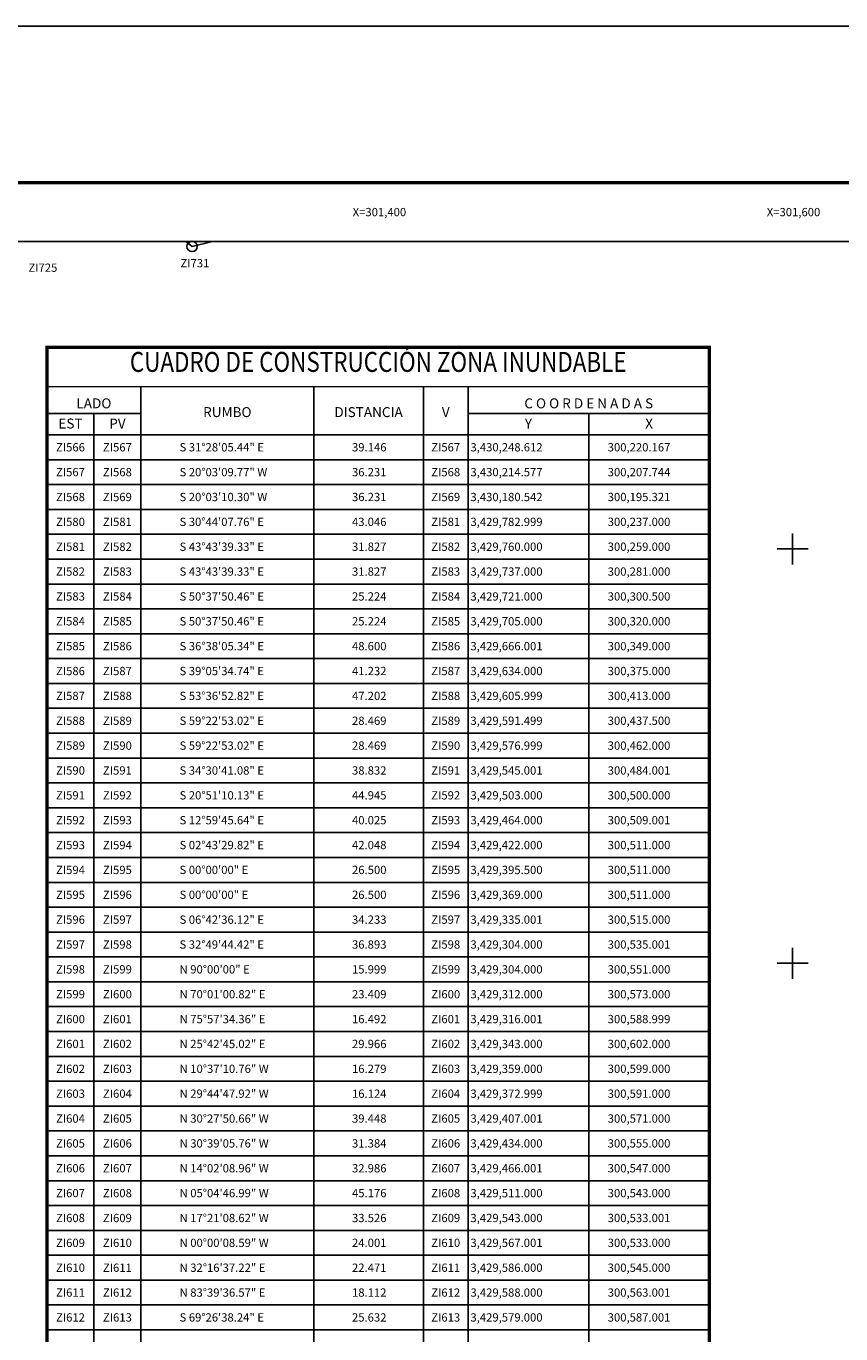
# Model space of a CAD drawing. Units: millimetres. Extents: x 300076 to 302476, y 3428652 to 3430452.
# Drawn here: x 301230 to 301623, y 3429821 to 3430452 of the extents above; entities that cross this region are included whole.
import ezdxf
from ezdxf.enums import TextEntityAlignment as Align

# ---------------------------------------------------------------- set-up
doc = ezdxf.new("R2010")
doc.units = ezdxf.units.MM
doc.header["$PDMODE"] = 32
doc.header["$PDSIZE"] = 5
for name, color, linetype in [('120BF12', 7, 'Continuous'), ('57KF11ZF_FeatureToLine', 7, 'Continuous'), ('CUADCONPM', 7, 'Continuous'), ('CVL_RET_TX', 7, 'Continuous'), ('CVL_RETUTM', 7, 'Continuous'), ('MARGEN', 7, 'Continuous'), ('ZI_PUNTO', 7, 'Continuous'), ('ZI_PUNTO_NUM', 7, 'Continuous'), ('ZONA INUNDABLE', 54, 'Continuous')]:
    doc.layers.add(name, color=color, linetype=linetype)
doc.styles.add('SIMPLEX1', font='simplex1.shx')
doc.styles.get("Standard").update_dxf_attribs({"font": 'arial.ttf'})

msp = doc.modelspace()

# ---------------------------------------------------------------- linework, layer by layer
msp.add_lwpolyline([(302000, 3428748.45), (300200, 3428748.45), (300200, 3430348.45), (302000, 3430348.45)], close=True)
at = {"layer": '120BF12'}
msp.add_lwpolyline([(302000, 3428748.45), (300200, 3428748.45), (300200, 3430348.45), (302000, 3430348.45)], close=True, dxfattribs=at)
at = {"layer": '57KF11ZF_FeatureToLine'}
msp.add_lwpolyline([(300200, 3429989.79), (300200, 3430348.45), (302000, 3430348.45), (302000, 3428748.45)], dxfattribs=at)
at = {"layer": 'CUADCONPM', "linetype": 'Continuous'}
for p, q in [((301285.26, 3430278.34), (301285.26, 3428767.07)), ((301368.74, 3430278.34), (301368.74, 3428767.07)), ((301421.71, 3430278.34), (301421.71, 3428767.07)), ((301443.26, 3430278.34), (301443.26, 3428767.07)), ((301239.94, 3430265.43), (301285.26, 3430265.43)), ((301262.58, 3430265.43), (301262.58, 3428767.07)), ((301443.26, 3430265.43), (301559.83, 3430265.43)), ((301501.54, 3430265.43), (301501.54, 3428767.07)), ((301239.94, 3430255.07), (301559.83, 3430255.07)), ((301239.94, 3430243.07), (301559.83, 3430243.07)), ((301239.94, 3430231.07), (301559.83, 3430231.07)), ((301239.94, 3430219.07), (301559.83, 3430219.07)), ((301239.94, 3430219.07), (301559.83, 3430219.07)), ((301239.94, 3430207.07), (301559.83, 3430207.07)), ((301239.94, 3430195.07), (301559.83, 3430195.07)), ((301239.94, 3430183.07), (301559.83, 3430183.07)), ((301239.94, 3430171.07), (301559.83, 3430171.07)), ((301239.94, 3430159.07), (301559.83, 3430159.07)), ((301239.94, 3430147.07), (301559.83, 3430147.07)), ((301239.94, 3430135.07), (301559.83, 3430135.07)), ((301239.94, 3430123.07), (301559.83, 3430123.07)), ((301239.94, 3430111.07), (301559.83, 3430111.07)), ((301239.94, 3430099.07), (301559.83, 3430099.07)), ((301239.94, 3430087.07), (301559.83, 3430087.07)), ((301239.94, 3430075.07), (301559.83, 3430075.07)), ((301239.94, 3430063.07), (301559.83, 3430063.07)), ((301239.94, 3430051.07), (301559.83, 3430051.07)), ((301239.94, 3430039.07), (301559.83, 3430039.07)), ((301239.94, 3430027.07), (301559.83, 3430027.07)), ((301239.94, 3430015.07), (301559.83, 3430015.07)), ((301239.94, 3430003.07), (301559.83, 3430003.07)), ((301239.94, 3429991.07), (301559.83, 3429991.07)), ((301239.94, 3429979.07), (301559.83, 3429979.07)), ((301239.94, 3429967.07), (301559.83, 3429967.07)), ((301239.94, 3429955.07), (301559.83, 3429955.07)), ((301239.94, 3429943.07), (301559.83, 3429943.07)), ((301239.94, 3429931.07), (301559.83, 3429931.07)), ((301239.94, 3429919.07), (301559.83, 3429919.07)), ((301239.94, 3429907.07), (301559.83, 3429907.07)), ((301239.94, 3429895.07), (301559.83, 3429895.07)), ((301239.94, 3429883.07), (301559.83, 3429883.07)), ((301239.94, 3429871.07), (301559.83, 3429871.07)), ((301239.94, 3429859.07), (301559.83, 3429859.07)), ((301239.94, 3429847.07), (301559.83, 3429847.07)), ((301239.94, 3429835.07), (301559.83, 3429835.07)), ((301239.94, 3429823.07), (301559.83, 3429823.07))]:
    msp.add_line(p, q, dxfattribs=at)
at = {"layer": 'CUADCONPM', "linetype": 'Continuous', "flags": 128}
for points, const_width in [([(301239.94, 3428767.07), (301239.94, 3430297.34), (301559.83, 3430297.34), (301559.83, 3428767.07)], 1.6), ([(301239.94, 3430278.34), (301559.83, 3430278.34)], 0.6), ([(301239.94, 3430255.07), (301559.83, 3430255.07)], 0.6)]:
    msp.add_lwpolyline(points, dxfattribs=dict(at, const_width=const_width))
at = {"layer": 'CVL_RETUTM', "color": 7, "linetype": 'Continuous'}
for p, q in [((301600, 3430207.5), (301600, 3430192.5)), ((301592.5, 3430200), (301607.5, 3430200)), ((301600, 3430007.5), (301600, 3429992.5)), ((301592.5, 3430000), (301607.5, 3430000))]:
    msp.add_line(p, q, dxfattribs=at)
at = {"layer": 'MARGEN', "color": 255, "linetype": 'Continuous', "elevation": 2.32}
msp.add_lwpolyline([(300075.8, 3430452.33), (302475.8, 3430452.33), (302475.8, 3428652.33), (300075.8, 3428652.33)], close=True, dxfattribs=at)
at = {"layer": 'MARGEN', "color": 7, "linetype": 'Continuous', "const_width": 1.6}
msp.add_lwpolyline([(300140.76, 3430376.73), (302392.61, 3430376.73)], dxfattribs=at)
at = {"layer": 'MARGEN'}
msp.add_lwpolyline([(302000, 3428748.45), (300200, 3428748.45), (300200, 3430348.45), (302000, 3430348.45)], close=True, dxfattribs=at)
at = {"layer": 'ZI_PUNTO'}
msp.add_point((301310, 3430346), dxfattribs=at)
at = {"layer": 'ZONA INUNDABLE'}
msp.add_lwpolyline([(301307.05, 3430348.45), (301310, 3430346), (301319.82, 3430348.45)], dxfattribs=at)

# ---------------------------------------------------------------- texts
at = {"layer": 'CUADCONPM', "linetype": 'Continuous', "width": 0.759204}
msp.add_text('CUADRO DE CONSTRUCCIÓN ZONA INUNDABLE', height=9.624, dxfattribs=at).set_placement((301279.94, 3430285.46), (301519.83, 3430285.46), align=Align.FIT)
at = {"layer": 'CUADCONPM', "linetype": 'Continuous', "style": 'SIMPLEX1'}
for s, height, p in [('LADO', 4.8, (301262.58, 3430267.87)), ('C O O R D E N A D A S', 4.8, (301501.54, 3430267.87)), ('EST', 4.8, (301251.26, 3430258.12)), ('PV', 4.8, (301273.94, 3430258.12)), ('Y', 4.8, (301472.42, 3430258.12)), ('X', 4.8, (301530.7, 3430258.12)), ('ZI566', 4, (301251.26, 3430247.07)), ('ZI567', 4, (301273.92, 3430247.07)), ('ZI567', 4, (301432.48, 3430247.07)), ('ZI567', 4, (301251.26, 3430235.07)), ('ZI568', 4, (301273.92, 3430235.07)), ('ZI568', 4, (301432.48, 3430235.07)), ('ZI568', 4, (301251.26, 3430223.07)), ('ZI569', 4, (301273.92, 3430223.07)), ('ZI569', 4, (301432.48, 3430223.07)), ('ZI580', 4, (301251.26, 3430211.07)), ('ZI581', 4, (301273.92, 3430211.07)), ('ZI581', 4, (301432.48, 3430211.07)), ('ZI581', 4, (301251.26, 3430199.07)), ('ZI582', 4, (301273.92, 3430199.07)), ('ZI582', 4, (301432.48, 3430199.07)), ('ZI582', 4, (301251.26, 3430187.07)), ('ZI583', 4, (301273.92, 3430187.07)), ('ZI583', 4, (301432.48, 3430187.07)), ('ZI583', 4, (301251.26, 3430175.07)), ('ZI584', 4, (301273.92, 3430175.07)), ('ZI584', 4, (301432.48, 3430175.07)), ('ZI584', 4, (301251.26, 3430163.07)), ('ZI585', 4, (301273.92, 3430163.07)), ('ZI585', 4, (301432.48, 3430163.07)), ('ZI585', 4, (301251.26, 3430151.07)), ('ZI586', 4, (301273.92, 3430151.07)), ('ZI586', 4, (301432.48, 3430151.07)), ('ZI586', 4, (301251.26, 3430139.07)), ('ZI587', 4, (301273.92, 3430139.07)), ('ZI587', 4, (301432.48, 3430139.07)), ('ZI587', 4, (301251.26, 3430127.07)), ('ZI588', 4, (301273.92, 3430127.07)), ('ZI588', 4, (301432.48, 3430127.07)), ('ZI588', 4, (301251.26, 3430115.07)), ('ZI589', 4, (301273.92, 3430115.07)), ('ZI589', 4, (301432.48, 3430115.07)), ('ZI589', 4, (301251.26, 3430103.07)), ('ZI590', 4, (301273.92, 3430103.07)), ('ZI590', 4, (301432.48, 3430103.07)), ('ZI590', 4, (301251.26, 3430091.07)), ('ZI591', 4, (301273.92, 3430091.07)), ('ZI591', 4, (301432.48, 3430091.07)), ('ZI591', 4, (301251.26, 3430079.07)), ('ZI592', 4, (301273.92, 3430079.07)), ('ZI592', 4, (301432.48, 3430079.07)), ('ZI592', 4, (301251.26, 3430067.07)), ('ZI593', 4, (301273.92, 3430067.07)), ('ZI593', 4, (301432.48, 3430067.07)), ('ZI593', 4, (301251.26, 3430055.07)), ('ZI594', 4, (301273.92, 3430055.07)), ('ZI594', 4, (301432.48, 3430055.07)), ('ZI594', 4, (301251.26, 3430043.07)), ('ZI595', 4, (301273.92, 3430043.07)), ('ZI595', 4, (301432.48, 3430043.07)), ('ZI595', 4, (301251.26, 3430031.07)), ('ZI596', 4, (301273.92, 3430031.07)), ('ZI596', 4, (301432.48, 3430031.07)), ('ZI596', 4, (301251.26, 3430019.07)), ('ZI597', 4, (301273.92, 3430019.07)), ('ZI597', 4, (301432.48, 3430019.07)), ('ZI597', 4, (301251.26, 3430007.07)), ('ZI598', 4, (301273.92, 3430007.07)), ('ZI598', 4, (301432.48, 3430007.07)), ('ZI598', 4, (301251.26, 3429995.07)), ('ZI599', 4, (301273.92, 3429995.07)), ('ZI599', 4, (301432.48, 3429995.07)), ('ZI599', 4, (301251.26, 3429983.07)), ('ZI600', 4, (301273.92, 3429983.07)), ('ZI600', 4, (301432.48, 3429983.07)), ('ZI600', 4, (301251.26, 3429971.07)), ('ZI601', 4, (301273.92, 3429971.07)), ('ZI601', 4, (301432.48, 3429971.07)), ('ZI601', 4, (301251.26, 3429959.07)), ('ZI602', 4, (301273.92, 3429959.07)), ('ZI602', 4, (301432.48, 3429959.07)), ('ZI602', 4, (301251.26, 3429947.07)), ('ZI603', 4, (301273.92, 3429947.07)), ('ZI603', 4, (301432.48, 3429947.07)), ('ZI603', 4, (301251.26, 3429935.07)), ('ZI604', 4, (301273.92, 3429935.07)), ('ZI604', 4, (301432.48, 3429935.07)), ('ZI604', 4, (301251.26, 3429923.07)), ('ZI605', 4, (301273.92, 3429923.07)), ('ZI605', 4, (301432.48, 3429923.07)), ('ZI605', 4, (301251.26, 3429911.07)), ('ZI606', 4, (301273.92, 3429911.07)), ('ZI606', 4, (301432.48, 3429911.07)), ('ZI606', 4, (301251.26, 3429899.07)), ('ZI607', 4, (301273.92, 3429899.07)), ('ZI607', 4, (301432.48, 3429899.07)), ('ZI607', 4, (301251.26, 3429887.07)), ('ZI608', 4, (301273.92, 3429887.07)), ('ZI608', 4, (301432.48, 3429887.07)), ('ZI608', 4, (301251.26, 3429875.07)), ('ZI609', 4, (301273.92, 3429875.07)), ('ZI609', 4, (301432.48, 3429875.07)), ('ZI609', 4, (301251.26, 3429863.07)), ('ZI610', 4, (301273.92, 3429863.07)), ('ZI610', 4, (301432.48, 3429863.07)), ('ZI610', 4, (301251.26, 3429851.07)), ('ZI611', 4, (301273.92, 3429851.07)), ('ZI611', 4, (301432.48, 3429851.07)), ('ZI611', 4, (301251.26, 3429839.07)), ('ZI612', 4, (301273.92, 3429839.07)), ('ZI612', 4, (301432.48, 3429839.07)), ('ZI612', 4, (301251.26, 3429827.07)), ('ZI613', 4, (301273.92, 3429827.07)), ('ZI613', 4, (301432.48, 3429827.07))]:
    msp.add_text(s, height=height, dxfattribs=at).set_placement(p, align=Align.CENTER)
for s, p in [('RUMBO', (301327.02, 3430265.42)), ('DISTANCIA', (301395.22, 3430265.42)), ('V', (301432.5, 3430265.42))]:
    msp.add_text(s, height=4.8, dxfattribs=at).set_placement(p, align=Align.MIDDLE)
for s, p in [('S 31%%d28\'05.44" E', (301303.94, 3430247.07)), ('39.146', (301387.22, 3430247.07)), ('3,430,248.612', (301444.42, 3430247.07)), ('300,220.167', (301510.7, 3430247.07)), ('S 20%%d03\'09.77" W', (301303.94, 3430235.07)), ('36.231', (301387.22, 3430235.07)), ('3,430,214.577', (301444.42, 3430235.07)), ('300,207.744', (301510.7, 3430235.07)), ('S 20%%d03\'10.30" W', (301303.94, 3430223.07)), ('36.231', (301387.22, 3430223.07)), ('3,430,180.542', (301444.42, 3430223.07)), ('300,195.321', (301510.7, 3430223.07)), ('S 30%%d44\'07.76" E', (301303.94, 3430211.07)), ('43.046', (301387.22, 3430211.07)), ('3,429,782.999', (301444.42, 3430211.07)), ('300,237.000', (301510.7, 3430211.07)), ('S 43%%d43\'39.33" E', (301303.94, 3430199.07)), ('31.827', (301387.22, 3430199.07)), ('3,429,760.000', (301444.42, 3430199.07)), ('300,259.000', (301510.7, 3430199.07)), ('S 43%%d43\'39.33" E', (301303.94, 3430187.07)), ('31.827', (301387.22, 3430187.07)), ('3,429,737.000', (301444.42, 3430187.07)), ('300,281.000', (301510.7, 3430187.07)), ('S 50%%d37\'50.46" E', (301303.94, 3430175.07)), ('25.224', (301387.22, 3430175.07)), ('3,429,721.000', (301444.42, 3430175.07)), ('300,300.500', (301510.7, 3430175.07)), ('S 50%%d37\'50.46" E', (301303.94, 3430163.07)), ('25.224', (301387.22, 3430163.07)), ('3,429,705.000', (301444.42, 3430163.07)), ('300,320.000', (301510.7, 3430163.07)), ('S 36%%d38\'05.34" E', (301303.94, 3430151.07)), ('48.600', (301387.22, 3430151.07)), ('3,429,666.001', (301444.42, 3430151.07)), ('300,349.000', (301510.7, 3430151.07)), ('S 39%%d05\'34.74" E', (301303.94, 3430139.07)), ('41.232', (301387.22, 3430139.07)), ('3,429,634.000', (301444.42, 3430139.07)), ('300,375.000', (301510.7, 3430139.07)), ('S 53%%d36\'52.82" E', (301303.94, 3430127.07)), ('47.202', (301387.22, 3430127.07)), ('3,429,605.999', (301444.42, 3430127.07)), ('300,413.000', (301510.7, 3430127.07)), ('S 59%%d22\'53.02" E', (301303.94, 3430115.07)), ('28.469', (301387.22, 3430115.07)), ('3,429,591.499', (301444.42, 3430115.07)), ('300,437.500', (301510.7, 3430115.07)), ('S 59%%d22\'53.02" E', (301303.94, 3430103.07)), ('28.469', (301387.22, 3430103.07)), ('3,429,576.999', (301444.42, 3430103.07)), ('300,462.000', (301510.7, 3430103.07)), ('S 34%%d30\'41.08" E', (301303.94, 3430091.07)), ('38.832', (301387.22, 3430091.07)), ('3,429,545.001', (301444.42, 3430091.07)), ('300,484.001', (301510.7, 3430091.07)), ('S 20%%d51\'10.13" E', (301303.94, 3430079.07)), ('44.945', (301387.22, 3430079.07)), ('3,429,503.000', (301444.42, 3430079.07)), ('300,500.000', (301510.7, 3430079.07)), ('S 12%%d59\'45.64" E', (301303.94, 3430067.07)), ('40.025', (301387.22, 3430067.07)), ('3,429,464.000', (301444.42, 3430067.07)), ('300,509.001', (301510.7, 3430067.07)), ('S 02%%d43\'29.82" E', (301303.94, 3430055.07)), ('42.048', (301387.22, 3430055.07)), ('3,429,422.000', (301444.42, 3430055.07)), ('300,511.000', (301510.7, 3430055.07)), ('S 00%%d00\'00" E', (301303.94, 3430043.07)), ('26.500', (301387.22, 3430043.07)), ('3,429,395.500', (301444.42, 3430043.07)), ('300,511.000', (301510.7, 3430043.07)), ('S 00%%d00\'00" E', (301303.94, 3430031.07)), ('26.500', (301387.22, 3430031.07)), ('3,429,369.000', (301444.42, 3430031.07)), ('300,511.000', (301510.7, 3430031.07)), ('S 06%%d42\'36.12" E', (301303.94, 3430019.07)), ('34.233', (301387.22, 3430019.07)), ('3,429,335.001', (301444.42, 3430019.07)), ('300,515.000', (301510.7, 3430019.07)), ('S 32%%d49\'44.42" E', (301303.94, 3430007.07)), ('36.893', (301387.22, 3430007.07)), ('3,429,304.000', (301444.42, 3430007.07)), ('300,535.001', (301510.7, 3430007.07)), ('N 90%%d00\'00" E', (301303.94, 3429995.07)), ('15.999', (301387.22, 3429995.07)), ('3,429,304.000', (301444.42, 3429995.07)), ('300,551.000', (301510.7, 3429995.07)), ('N 70%%d01\'00.82" E', (301303.94, 3429983.07)), ('23.409', (301387.22, 3429983.07)), ('3,429,312.000', (301444.42, 3429983.07)), ('300,573.000', (301510.7, 3429983.07)), ('N 75%%d57\'34.36" E', (301303.94, 3429971.07)), ('16.492', (301387.22, 3429971.07)), ('3,429,316.001', (301444.42, 3429971.07)), ('300,588.999', (301510.7, 3429971.07)), ('N 25%%d42\'45.02" E', (301303.94, 3429959.07)), ('29.966', (301387.22, 3429959.07)), ('3,429,343.000', (301444.42, 3429959.07)), ('300,602.000', (301510.7, 3429959.07)), ('N 10%%d37\'10.76" W', (301303.94, 3429947.07)), ('16.279', (301387.22, 3429947.07)), ('3,429,359.000', (301444.42, 3429947.07)), ('300,599.000', (301510.7, 3429947.07)), ('N 29%%d44\'47.92" W', (301303.94, 3429935.07)), ('16.124', (301387.22, 3429935.07)), ('3,429,372.999', (301444.42, 3429935.07)), ('300,591.000', (301510.7, 3429935.07)), ('N 30%%d27\'50.66" W', (301303.94, 3429923.07)), ('39.448', (301387.22, 3429923.07)), ('3,429,407.001', (301444.42, 3429923.07)), ('300,571.000', (301510.7, 3429923.07)), ('N 30%%d39\'05.76" W', (301303.94, 3429911.07)), ('31.384', (301387.22, 3429911.07)), ('3,429,434.000', (301444.42, 3429911.07)), ('300,555.000', (301510.7, 3429911.07)), ('N 14%%d02\'08.96" W', (301303.94, 3429899.07)), ('32.986', (301387.22, 3429899.07)), ('3,429,466.001', (301444.42, 3429899.07)), ('300,547.000', (301510.7, 3429899.07)), ('N 05%%d04\'46.99" W', (301303.94, 3429887.07)), ('45.176', (301387.22, 3429887.07)), ('3,429,511.000', (301444.42, 3429887.07)), ('300,543.000', (301510.7, 3429887.07)), ('N 17%%d21\'08.62" W', (301303.94, 3429875.07)), ('33.526', (301387.22, 3429875.07)), ('3,429,543.000', (301444.42, 3429875.07)), ('300,533.001', (301510.7, 3429875.07)), ('N 00%%d00\'08.59" W', (301303.94, 3429863.07)), ('24.001', (301387.22, 3429863.07)), ('3,429,567.001', (301444.42, 3429863.07)), ('300,533.000', (301510.7, 3429863.07)), ('N 32%%d16\'37.22" E', (301303.94, 3429851.07)), ('22.471', (301387.22, 3429851.07)), ('3,429,586.000', (301444.42, 3429851.07)), ('300,545.000', (301510.7, 3429851.07)), ('N 83%%d39\'36.57" E', (301303.94, 3429839.07)), ('18.112', (301387.22, 3429839.07)), ('3,429,588.000', (301444.42, 3429839.07)), ('300,563.001', (301510.7, 3429839.07)), ('S 69%%d26\'38.24" E', (301303.94, 3429827.07)), ('25.632', (301387.22, 3429827.07)), ('3,429,579.000', (301444.42, 3429827.07)), ('300,587.001', (301510.7, 3429827.07))]:
    msp.add_text(s, height=4, dxfattribs=at).set_placement(p)
at = {"layer": 'CVL_RET_TX', "color": 7, "style": 'SIMPLEX1'}
for s, p in [('X=301,400', (301413.38, 3430362.59)), ('X=301,600', (301613.38, 3430362.59))]:
    msp.add_text(s, height=4, dxfattribs=at).set_placement(p, align=Align.MIDDLE_RIGHT)
at = {"layer": 'ZI_PUNTO_NUM', "style": 'SIMPLEX1'}
for s, p in [('ZI725', (301230.94, 3430332.5)), ('ZI731', (301304.37, 3430334.66))]:
    msp.add_text(s, height=4, dxfattribs=at).set_placement(p, align=Align.BOTTOM_LEFT)

doc.saveas('drawing.dxf')
